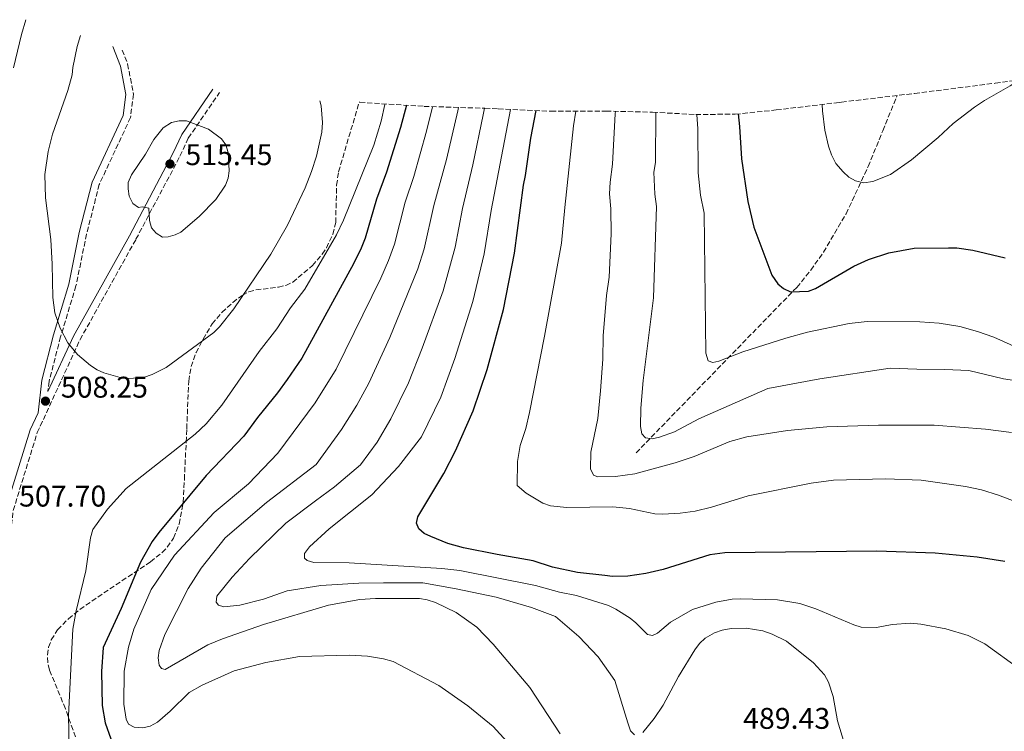
# Model space of a CAD drawing. Units: metres. Extents: x 613298 to 616728, y 4789527 to 4791898.
# Drawn here: x 614443 to 614773, y 4790012 to 4790251 of the extents above; entities that cross this region are included whole.
import ezdxf

# ---------------------------------------------------------------- set-up
doc = ezdxf.new("R2010")
doc.units = ezdxf.units.M
doc.header["$MEASUREMENT"] = 0
doc.linetypes.add('DGN Style 3', pattern=[2.435891, 1.739922, -0.695969])
for name, color, linetype, lineweight in [('Barranco lineal', 142, 'DGN Style 3', 13), ('Camino', 7, 'DGN Style 3', 0), ('Cota de punto acotado terreno', 7, 'Continuous', 0), ('Curva de nivel directora', 30, 'Continuous', 30), ('Curva de nivel intermedia', 30, 'Continuous', 0), ('Margen derecho', 7, 'Continuous', 0), ('Punto acotado terreno (símbolo)', 7, 'Continuous', 0), ('Zona arbolada', 92, 'DGN Style 3', 0)]:
    doc.layers.add(name, color=color, linetype=linetype, lineweight=lineweight)
doc.styles.add('Style-Arial', font='arial.ttf')

# ---------------------------------------------------------------- blocks, each defined once
blk = doc.blocks.new('*U5')
at = {"layer": 'Zona arbolada', "color": 92, "linetype": 'DGN Style 3', "lineweight": 0}
blk.add_polyline3d([(614462.09, 4790010.39, 512.26), (614458.73, 4790019.83, 513.25), (614453.39, 4790032.87, 513.26), (614452.82, 4790035.29, 513.26), (614452.73, 4790037.84, 513.26), (614453.12, 4790040.41, 513.26), (614453.99, 4790042.92, 513.26), (614456.11, 4790046.26, 513.26), (614459.77, 4790049.99, 512.96), (614463.59, 4790053.07, 512.26), (614469.56, 4790057.25, 511.09), (614487.19, 4790069.01, 508.61), (614491.09, 4790072.16, 508.54), (614492.82, 4790073.97, 508.63), (614494.89, 4790076.97, 508.83), (614496.83, 4790081.69, 509.35), (614498.12, 4790089, 510.48), (614498.56, 4790096.64, 511.14), (614499.14, 4790109.14, 510.87), (614499.34, 4790113.61, 511.04), (614500, 4790129.58, 513.26), (614500.77, 4790134.41, 513.66), (614502.47, 4790139.08, 514), (614504.79, 4790143.65, 514.26), (614507.87, 4790148.68, 514.42), (614511.09, 4790152.55, 514.48), (614514.76, 4790155.9, 514.45), (614517.9, 4790158.27, 514.37), (614520.09, 4790159.42, 514.26), (614522.47, 4790160.09, 514.11), (614530.07, 4790161.02, 513.56), (614532.53, 4790161.61, 513.4), (614534.82, 4790162.66, 513.29), (614541.45, 4790168.24, 513.12), (614544.72, 4790172.11, 513.11), (614546.09, 4790174.2, 513.13), (614548.22, 4790178.72, 513.22), (614549.19, 4790182.63, 513.36), (614549.5, 4790195.17, 514.17), (614550.15, 4790199.63, 514.37), (614557.0364, 4790222.9152, 514.37), (614557.2691, 4790222.9055, 0), (614578.7891, 4790221.5517, 0), (614599.138, 4790220.9121, 0), (614603.5774, 4790220.7397, 0), (614621.2667, 4790219.9213, 0), (614638.5349, 4790219.9878, 0), (614639.6899, 4790219.99, 0), (614655.2765, 4790219.5848, 0), (614669.6962, 4790218.8346, 0), (614682.9353, 4790218.9301, 0), (614696.6207, 4790220.34, 0), (614717.6838, 4790222.8875, 0), (614718.4743, 4790222.982, 0), (614742.9446, 4790225.8757, 0), (614769.9225, 4790229.2971, 0), (614796.5034, 4790232.9487, 0)], dxfattribs=at)
blk = doc.blocks.new('5PATER')
at = {"layer": 'Punto acotado terreno (símbolo)', "linetype": 'Continuous', "lineweight": 0}
h = blk.add_hatch(color=51, dxfattribs=at)
edge = h.paths.add_edge_path()
edge.add_ellipse((0, 0), major_axis=(-0.11, -0.111), ratio=0.999422, start_angle=0, end_angle=360)

msp = doc.modelspace()

# ---------------------------------------------------------------- linework, layer by layer
at = {"layer": 'Barranco lineal', "color": 142, "linetype": 'DGN Style 3', "lineweight": 13}
msp.add_polyline3d([(614649.74, 4790105.53, 459.85), (614703.5, 4790160.94, 450.33), (614708.19, 4790166.68, 449.2), (614712.47, 4790172.72, 447.93), (614720.01, 4790185.55, 445.27), (614727.4, 4790201.38, 442.51), (614732.32, 4790213.38, 441.39), (614737.02, 4790224.99, 441.48), (614737.09, 4790225.18, 441.47)], dxfattribs=at)
at = {"layer": 'Camino', "color": 7, "linetype": 'DGN Style 3', "lineweight": 0}
for points in [[(614477.76, 4790240.42, 511.63), (614479.56, 4790235.75, 512.16), (614481.49, 4790225.6, 513.26), (614480.52, 4790217.79, 513.26), (614470.05, 4790195.37, 513.26), (614465.81, 4790178.77, 512.16), (614462.26, 4790161.42, 510.5), (614457.11, 4790144.34, 509.39), (614453.27, 4790129.45, 508.28), (614452.9, 4790126.09, 508.15)], [(614431.42, 4790009.69, 513.1), (614429.68, 4790020.42, 512.41), (614429.72, 4790027.7, 511.86), (614436.33, 4790052.8, 510.2), (614439.57, 4790071.66, 509.09), (614441.26, 4790086.26, 507.44), (614449.31, 4790112.3, 507.43), (614463.64, 4790143.44, 509.64), (614482.33, 4790177.04, 514.07), (614497.08, 4790204.86, 515.18), (614499.87, 4790210.93, 515.18), (614510.28, 4790226.19, 513.33)]]:
    msp.add_polyline3d(points, dxfattribs=at)
at = {"layer": 'Curva de nivel directora', "color": 30, "linetype": 'Continuous', "lineweight": 30, "flags": 128}
for points, elevation in [([(614572.91, 4790221.92), (614570.93, 4790214.49), (614566.23, 4790199.48), (614562.9, 4790190.51), (614559.03, 4790177.38), (614557.77, 4790174.04), (614555.2, 4790168.84), (614537.81, 4790137.27), (614532.91, 4790130.07), (614529.73, 4790125.61), (614522.98, 4790117.33), (614518.47, 4790111.08), (614505.87, 4790097.96), (614490.03, 4790078.81), (614487.74, 4790075.84), (614483.91, 4790068.89), (614477.37, 4790053.45), (614471.33, 4790040.3), (614470.84, 4790032.33), (614470.99, 4790020.92), (614472.02, 4790015.11), (614473.88, 4790009.78)], 500), ([(614773.19, 4790069.16), (614763.88, 4790070.63), (614749.85, 4790071.93), (614730.34, 4790072.64), (614679.45, 4790072.05), (614674.47, 4790071.4), (614658.84, 4790066.44), (614653.03, 4790065.17), (614646.97, 4790064.22), (614641.87, 4790064.07), (614639.25, 4790064.51), (614630.1, 4790065.47), (614621.78, 4790067.3), (614615.28, 4790069.41), (614603.24, 4790071.52), (614591.92, 4790073.75), (614586.78, 4790075.22), (614581.02, 4790077.47), (614578.77, 4790078.56), (614576.97, 4790080.09), (614576.23, 4790081.98), (614576.68, 4790084.13), (614585.4, 4790098.63), (614589.34, 4790106.17), (614595.23, 4790119.57), (614599.92, 4790133.42), (614605.32, 4790153.55), (614609.03, 4790172.43), (614612.05, 4790195.18), (614612.73, 4790198.4), (614614.53, 4790210.96), (614616.33, 4790220.15)], 475), ([(614683.94, 4790219.03), (614684.39, 4790214.78), (614684.98, 4790203.98), (614687.1, 4790189.73), (614689.12, 4790181.08), (614695.21, 4790165.03), (614697.22, 4790162.16), (614699.12, 4790160.54), (614701.42, 4790159.44), (614707.48, 4790159.68), (614709.81, 4790160.58), (614722.59, 4790168.09), (614727.49, 4790170.27), (614734.3, 4790172.53), (614742.84, 4790174.07), (614754.25, 4790174.22), (614757.11, 4790174.14), (614762.43, 4790173.38), (614773.23, 4790170.81)], 450)]:
    msp.add_lwpolyline(points, dxfattribs=dict(at, elevation=elevation))
at = {"layer": 'Curva de nivel intermedia', "color": 30, "linetype": 'Continuous', "lineweight": 0, "flags": 128}
for points, elevation in [([(614441.4, 4790234.43), (614444.08, 4790245.63), (614445.47, 4790250.58)], 505), ([(614463.76, 4790245.3), (614462.69, 4790241.62), (614461.2, 4790234.57), (614461.02, 4790232.07), (614459.57, 4790226.82), (614454.38, 4790212.24), (614452.95, 4790206.4), (614451.87, 4790198.73), (614452.07, 4790190.87), (614453.81, 4790176.93), (614454.35, 4790168.67), (614454.56, 4790157.55), (614455.14, 4790152.36), (614457.01, 4790147.24), (614459.58, 4790142.34), (614462.79, 4790138.5), (614467.17, 4790134.83), (614469.33, 4790133.37), (614471.6, 4790132.34), (614477.01, 4790130.75), (614479.83, 4790130.42), (614484.92, 4790130.81), (614487.78, 4790131.78), (614492.46, 4790134.07), (614508.46, 4790145.85), (614510.34, 4790147.77), (614515.11, 4790153.8), (614527.43, 4790172.02), (614533.07, 4790181.79), (614538.97, 4790194.23), (614541.15, 4790199.73), (614542.75, 4790204.92), (614544.58, 4790212.94), (614544.74, 4790216.19), (614544.36, 4790221.77), (614543.85, 4790223.45)], 510), ([(614712.02, 4790222.2), (614712.07, 4790220.03), (614712.92, 4790213.62), (614714.17, 4790208.19), (614715.17, 4790205.27), (614716.64, 4790202.44), (614718.99, 4790199.62), (614720.98, 4790197.86), (614723.13, 4790196.61), (614725.96, 4790195.96), (614728.99, 4790196.38), (614734.83, 4790198.73), (614741.95, 4790203.67), (614750.89, 4790211.11), (614755.88, 4790215.8), (614762.99, 4790221.3), (614766.29, 4790223.49), (614774.98, 4790228.39), (614778.05, 4790230.41)], 445), ([(614565.66, 4790222.38), (614565.65, 4790222.18), (614564.4, 4790216.58), (614561.99, 4790208.56), (614551.8, 4790183.45), (614549.49, 4790178.55), (614538.91, 4790160.33), (614534.1, 4790154.1), (614529.44, 4790147.05), (614523.61, 4790139.45), (614511.14, 4790121.44), (614505.82, 4790115.26), (614502.13, 4790111.76), (614479.05, 4790093.6), (614472.78, 4790086.68), (614467.93, 4790079.89), (614467.16, 4790077.11), (614465.52, 4790066.04), (614462.35, 4790052.6), (614461.24, 4790046.52), (614459.73, 4790017.54), (614459.97, 4790007.02)], 505), ([(614581.62, 4790221.46), (614581.6, 4790221.35), (614579.58, 4790213.29), (614575.33, 4790198.12), (614572.47, 4790189.46), (614568.84, 4790175.41), (614566.84, 4790169.91), (614564.26, 4790164.03), (614549.34, 4790133.52), (614542.37, 4790122.3), (614529.83, 4790105.47), (614520.03, 4790095.16), (614508.51, 4790085.6), (614495.23, 4790071.21), (614487.42, 4790059.81), (614481.65, 4790046.47), (614479.86, 4790040.5), (614478.45, 4790032.39), (614478.31, 4790021.33), (614479.08, 4790016.29), (614479.87, 4790014.7), (614481.79, 4790013.65), (614484.63, 4790013.47), (614487.08, 4790014.02), (614489.5, 4790015.36), (614493.79, 4790019.05), (614500.12, 4790025.27), (614504.49, 4790027.75), (614515.23, 4790032.52), (614525.85, 4790035.29), (614537.06, 4790037.28), (614553.7, 4790037.74), (614559.86, 4790037.42), (614565.19, 4790036.59), (614568.46, 4790035.7), (614583.72, 4790027.63), (614593.46, 4790020.8), (614601.94, 4790013.89), (614611.06, 4790003.79)], 495), ([(614624.29, 4790011.43), (614614.2, 4790027), (614601.93, 4790041.42), (614596.45, 4790047.14), (614589.49, 4790052.01), (614582.55, 4790055.37), (614579.81, 4790056.28), (614577.24, 4790056.72), (614562.56, 4790056.76), (614557.27, 4790056.39), (614546.82, 4790054.56), (614525.04, 4790048.06), (614511.31, 4790043.3), (614506.4, 4790041.21), (614492.12, 4790032.93), (614490.87, 4790033.27), (614490.08, 4790034.45), (614489.81, 4790036.83), (614490.15, 4790039.3), (614492.01, 4790044.68), (614499.85, 4790060.09), (614504.2, 4790066.9), (614512.23, 4790077.03), (614526.08, 4790088.95), (614542.7, 4790101.61), (614551.13, 4790113.34), (614556.27, 4790121.46), (614560.32, 4790128.88), (614567.3, 4790144.16), (614576.65, 4790167.14), (614578.75, 4790173.81), (614582.04, 4790188.41), (614586.3, 4790203.76), (614590.08, 4790220.02), (614590.3, 4790221.19)], 490), ([(614598.98, 4790220.92), (614598.56, 4790218.69), (614595.11, 4790201.97), (614591.6, 4790187.37), (614589.16, 4790174.35), (614585.11, 4790159.75), (614578.17, 4790140.58), (614573.53, 4790129.02), (614567.61, 4790116.96), (614563.05, 4790109.1), (614557.52, 4790101.55), (614548.81, 4790094.18), (614542.4, 4790089.43), (614532.48, 4790082), (614520.3, 4790070.14), (614514.5, 4790063.94), (614509.43, 4790057.52), (614509.21, 4790055.56), (614510, 4790054.56), (614511.73, 4790053.99), (614517.14, 4790054.54), (614525.02, 4790056.57), (614532.9, 4790059.28), (614544.18, 4790061.12), (614556.93, 4790061.93), (614565.23, 4790062.04), (614578.41, 4790062), (614589.5, 4790060.02), (614602.94, 4790057.22), (614614.68, 4790053.76), (614622.81, 4790050.68), (614630.55, 4790043.98), (614637.02, 4790037.26), (614642.66, 4790029.25), (614646.97, 4790015.07), (614647.84, 4790012.47), (614649.23, 4790011.12)], 485), ([(614607.71, 4790220.55), (614601.24, 4790186.7), (614598.85, 4790172.16), (614595.06, 4790156.17), (614589.1, 4790137.15), (614584.33, 4790124.17), (614577.87, 4790110.89), (614570.23, 4790100.94)], 480), ([(614785.28, 4790085.84), (614770.98, 4790091.36), (614765.32, 4790093.17), (614760.02, 4790094.28), (614745.13, 4790096.34), (614733.23, 4790096.78), (614715.76, 4790096.43), (614708.37, 4790095.32), (614687.29, 4790091.17), (614675.01, 4790087.38), (614669.49, 4790086.03), (614664.54, 4790085.28), (614658.6, 4790084.96), (614655.98, 4790085.16), (614647.49, 4790086.86), (614641.92, 4790087.47), (614626.57, 4790087.27), (614621.1, 4790087.79), (614618.48, 4790088.7), (614615.72, 4790090.33), (614612.91, 4790092.08), (614609.96, 4790094.54), (614610.09, 4790102.62), (614610.99, 4790107.99), (614612.79, 4790113.72), (614614.03, 4790119.08), (614619.09, 4790144.63), (614624.73, 4790175.72), (614625.83, 4790187.73), (614628.74, 4790215.05), (614629.53, 4790219.95)], 470), ([(614775.33, 4790112.39), (614766.66, 4790113.5), (614749.52, 4790114.81), (614730.86, 4790114.8), (614713.62, 4790114.29), (614700.44, 4790112.97), (614686.79, 4790110.88), (614681.07, 4790109.3), (614669.17, 4790104.26), (614662.83, 4790102.19), (614649.27, 4790098.49), (614642.86, 4790097.57), (614636.91, 4790097.49), (614635.48, 4790098.07), (614634.5, 4790100.2), (614634.54, 4790105.79), (614636.89, 4790116.99), (614637.86, 4790126.29), (614638.55, 4790136.87), (614638.66, 4790144.73), (614639.79, 4790158.17), (614640.72, 4790164.37), (614641.41, 4790178.88), (614641.3, 4790187.21), (614640.81, 4790192.23), (614641.04, 4790196.2), (614641.86, 4790202.23), (614642.7, 4790219.04), (614642.81, 4790219.91)], 465), ([(614656.31, 4790219.53), (614656.23, 4790202.81), (614655.68, 4790199.47), (614655.96, 4790192.14), (614656.57, 4790188.05), (614655.57, 4790157.48), (614652.14, 4790129.74), (614651.29, 4790120.44), (614651.25, 4790114.37), (614651.63, 4790111.9), (614652.85, 4790110.59), (614655.11, 4790110.26), (614657.56, 4790110.76), (614662.63, 4790112.6), (614670.74, 4790116.96), (614693.78, 4790127.13), (614711.18, 4790130.34), (614734.74, 4790133.85), (614743.68, 4790133.54), (614753.04, 4790133.46), (614761.12, 4790133.14), (614772.65, 4790130.32), (614777.97, 4790129.54)], 460), ([(614496.8, 4790216.75), (614494.21, 4790216.1), (614491.49, 4790214.4), (614488.38, 4790210.41), (614485.54, 4790205.53), (614480.88, 4790198.63), (614479.72, 4790196.11), (614479.69, 4790193.91), (614480.11, 4790191.45), (614481.26, 4790189.08), (614483.17, 4790187.72), (614484.41, 4790187.91), (614486.68, 4790187.41), (614486.85, 4790183.31), (614487.55, 4790180.91), (614489.11, 4790179.06), (614491.27, 4790177.72), (614493.11, 4790177.86), (614495.52, 4790178.54), (614497.37, 4790179.47), (614503.55, 4790184.67), (614509.05, 4790190.32), (614512.32, 4790195.12), (614513.17, 4790197.47), (614513.52, 4790199.99), (614513.24, 4790206.07), (614512.38, 4790208.62), (614510.94, 4790210.66), (614506.66, 4790213.92), (614499.31, 4790216.71), (614496.8, 4790216.75)], 515), ([(614670.1, 4790218.84), (614670.42, 4790214.02), (614670.56, 4790199.25), (614671.32, 4790191.86), (614672.56, 4790185.78), (614673.07, 4790138.94), (614673.81, 4790136.33), (614675.37, 4790135.76), (614677.38, 4790136.26), (614685.42, 4790139.3), (614699.87, 4790143.94), (614707.1, 4790145.93), (614721.06, 4790148.81), (614727.03, 4790149.53), (614744.75, 4790149.41), (614751.17, 4790148.9), (614758.04, 4790147.81), (614763.95, 4790146.21), (614769.51, 4790144.21), (614783.66, 4790137.92)], 455), ([(614570.23, 4790100.94), (614561.28, 4790091.49), (614547.01, 4790080.1), (614540.48, 4790074), (614538.78, 4790071.83), (614538.74, 4790070.29), (614539.65, 4790069.47), (614541.86, 4790068.78), (614553.69, 4790068.71), (614584.69, 4790066.79), (614590.76, 4790066.11), (614616.1, 4790061.1), (614624.07, 4790058.88), (614629.76, 4790057.77), (614640.5, 4790054.41), (614642.96, 4790053.19), (614647.7, 4790050.16), (614649.68, 4790048.59), (614653.54, 4790044.65), (614655.26, 4790044.32), (614656.86, 4790045.11), (614661.27, 4790048.86), (614668.64, 4790053.06), (614676.46, 4790055.54), (614681.84, 4790056.54), (614684.71, 4790056.67), (614697.02, 4790056.35), (614704.52, 4790055.06), (614709.85, 4790053.29), (614722.58, 4790047.89), (614725.03, 4790047.15), (614730.2, 4790047.08), (614735.48, 4790048.01), (614741.53, 4790048.44), (614744.99, 4790048.13), (614753.39, 4790046.64), (614760.93, 4790044.31), (614766.48, 4790041.53), (614778.19, 4790033.06)], 480), ([(614652.01, 4790011.93), (614655.75, 4790016.62), (614658.8, 4790021.06), (614663.89, 4790030.58), (614669.36, 4790039.51), (614670.99, 4790041.73), (614672.81, 4790043.44), (614675.94, 4790045.3), (614678.49, 4790046.17), (614681.51, 4790046.75), (614686.56, 4790046.78), (614692.17, 4790045.88), (614695.27, 4790044.85), (614700.12, 4790042.42), (614709.13, 4790035.23), (614712.81, 4790031.17), (614714.09, 4790028.75), (614715.71, 4790023.94), (614717.18, 4790015.83), (614721.04, 4790002.98)], 485)]:
    msp.add_lwpolyline(points, dxfattribs=dict(at, elevation=elevation))
at = {"layer": 'Margen derecho', "color": 7, "linetype": 'Continuous', "lineweight": 0}
for points in [[(614474.62, 4790241.6, 511.4), (614477.14, 4790235.06, 512.16), (614478.96, 4790225.52, 513.26), (614478.09, 4790218.49, 513.26), (614467.68, 4790196.22, 513.26), (614463.37, 4790179.33, 512.16), (614459.83, 4790162.03, 510.5), (614454.7, 4790145.01, 509.39), (614450.81, 4790129.9, 508.28), (614449.6, 4790118.92, 507.85), (614446.97, 4790113.2, 507.43), (614437.5, 4790082.56, 507.43)], [(614508.03, 4790227.31, 513.36), (614497.69, 4790212.16, 515.18), (614494.84, 4790205.97, 515.18), (614480.14, 4790178.23, 514.07), (614461.41, 4790144.57, 509.64), (614452.9, 4790126.09, 508.15)]]:
    msp.add_polyline3d(points, dxfattribs=at)
at = {"layer": 'Zona arbolada', "color": 92, "linetype": 'DGN Style 3', "lineweight": 0}
msp.add_polyline3d([(614462.09, 4790010.39, 512.26), (614458.73, 4790019.83, 513.25), (614453.39, 4790032.87, 513.26), (614452.82, 4790035.29, 513.26), (614452.73, 4790037.84, 513.26), (614453.12, 4790040.41, 513.26), (614453.99, 4790042.92, 513.26), (614456.11, 4790046.26, 513.26), (614459.77, 4790049.99, 512.96), (614463.59, 4790053.07, 512.26), (614469.56, 4790057.25, 511.09), (614487.19, 4790069.01, 508.61), (614491.09, 4790072.16, 508.54), (614492.82, 4790073.97, 508.63), (614494.89, 4790076.97, 508.83), (614496.83, 4790081.69, 509.35), (614498.12, 4790089, 510.48), (614498.56, 4790096.64, 511.14), (614499.14, 4790109.14, 510.87), (614499.34, 4790113.61, 511.04), (614500, 4790129.58, 513.26), (614500.77, 4790134.41, 513.66), (614502.47, 4790139.08, 514), (614504.79, 4790143.65, 514.26), (614507.87, 4790148.68, 514.42), (614511.09, 4790152.55, 514.48), (614514.76, 4790155.9, 514.45), (614517.9, 4790158.27, 514.37), (614520.09, 4790159.42, 514.26), (614522.47, 4790160.09, 514.11), (614530.07, 4790161.02, 513.56), (614532.53, 4790161.61, 513.4), (614534.82, 4790162.66, 513.29), (614541.45, 4790168.24, 513.12), (614544.72, 4790172.11, 513.11), (614546.09, 4790174.2, 513.13), (614548.22, 4790178.72, 513.22), (614549.19, 4790182.63, 513.36), (614549.5, 4790195.17, 514.17), (614550.15, 4790199.63, 514.37), (614557.04, 4790222.92, 514.37)], dxfattribs=at)

# ---------------------------------------------------------------- block references
at = {"layer": 'Punto acotado terreno (símbolo)', "color": 7, "linetype": 'Continuous', "lineweight": 0, "xscale": 10, "yscale": 10, "zscale": 10}
for p in [(614493.72, 4790202.27, 515.45), (614452.05, 4790122.84, 508.25)]:
    msp.add_blockref('5PATER', p, dxfattribs=at)
at = {"layer": 'Zona arbolada', "color": 92, "linetype": 'DGN Style 3', "lineweight": 0}
msp.add_blockref('*U5', (0, 0), dxfattribs=at)

# ---------------------------------------------------------------- texts
at = {"layer": 'Cota de punto acotado terreno', "color": 7, "linetype": 'Continuous', "lineweight": 0, "style": 'Style-Arial'}
for s, p in [('515.45', (614498.88, 4790201.87, 515.45)), ('508.25', (614457.21, 4790124.01, 508.25)), ('507.70', (614443.24, 4790087.54, 507.7)), ('489.43', (614685.55, 4790013.11, 489.43))]:
    msp.add_text(s, height=7, dxfattribs=at).set_placement(p)

doc.saveas('drawing.dxf')
